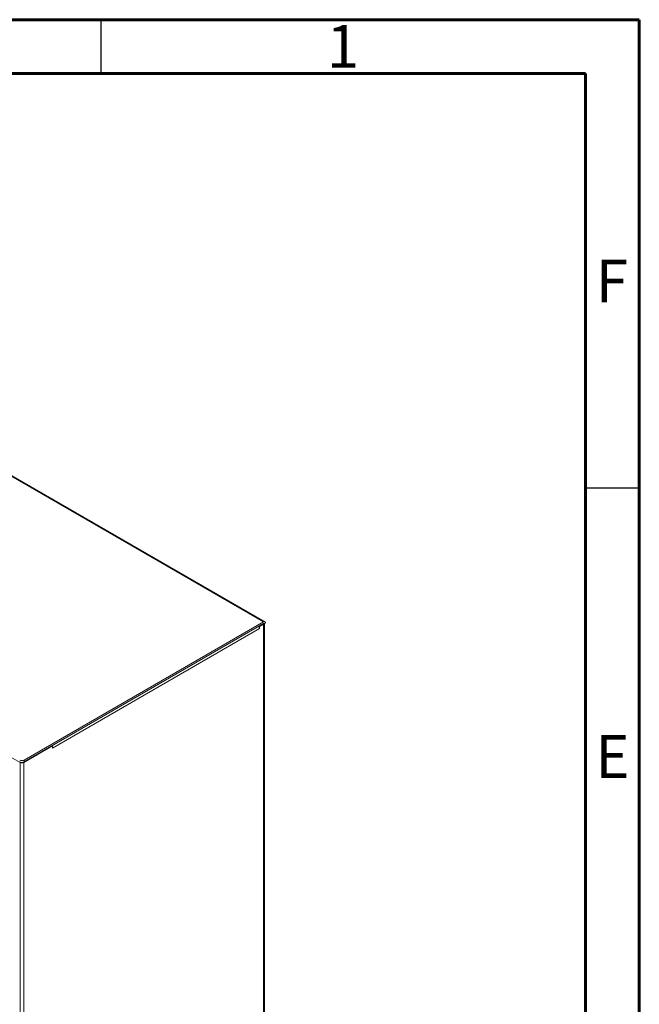
# Model space of a CAD drawing. Units: millimetres. Extents: x 15 to 415, y 5 to 292.
# Drawn here: x 357 to 415, y 200 to 292 of the extents above; entities that cross this region are included whole.
import ezdxf

# ---------------------------------------------------------------- set-up
doc = ezdxf.new("R2010")
doc.units = ezdxf.units.MM
doc.styles.add('SLDTEXTSTYLE0', font='TXT', dxfattribs={"width": 0.75})

msp = doc.modelspace()

# ---------------------------------------------------------------- linework, layer by layer
at = {"color": 7, "linetype": 'Continuous', "lineweight": 60}
for p, q in [((15, 292), (415, 292)), ((415, 292), (415, 5)), ((20, 287), (410, 287)), ((410, 287), (410, 10))]:
    msp.add_line(p, q, dxfattribs=at)
at = {"color": 7, "linetype": 'Continuous', "lineweight": 30}
for p, q in [((365, 287), (365, 292)), ((410, 248.5), (415, 248.5))]:
    msp.add_line(p, q, dxfattribs=at)
at = {"color": 7, "linetype": 'Continuous', "lineweight": 15}
for p, q in [((316.4537, 272.7671), (380.0933, 236.0287)), ((380.2133, 236.0406), (316.5737, 272.7789)), ((380.0933, 236.0287), (357.8477, 223.1866)), ((357.8477, 223.0233), (380.0933, 235.8654)), ((360.464, 224.305), (379.6973, 235.4082)), ((379.6973, 235.6041), (379.669, 235.6205)), ((380.0933, 235.8327), (379.6973, 235.6041)), ((379.6973, 235.4082), (379.6973, 235.6041)), ((380.1192, 235.8504), (380.0933, 235.8654)), ((380.0933, 235.8327), (380.0933, 154.5379)), ((380.1216, 235.8491), (380.1192, 235.8504)), ((380.263, 235.9307), (380.1216, 235.8491)), ((380.1636, 154.6359), (380.1636, 235.8733)), ((360.464, 224.501), (357.8053, 222.9661)), ((360.4357, 224.5173), (360.464, 224.501)), ((360.464, 224.501), (360.464, 224.305)), ((357.4659, 222.9661), (356.3911, 223.5866)), ((357.4659, 222.9661), (357.4659, 141.6713)), ((357.8053, 141.6713), (357.8053, 222.9661)), ((357.8477, 223.1866), (357.8477, 223.0233))]:
    msp.add_line(p, q, dxfattribs=at)
for centre, radius, start, end in [((379.3367, 235.3928), 0.3609, 2.439007, 34.9303), ((380.1595, 235.9475), 0.1048, 350.785963, 129.203285), ((380.1043, 235.8519), 0.0175, 350.785963, 129.203285), ((379.9947, 236.0049), 0.1985, 299.801082, 308.869448), ((357.6356, 223.596), 0.4611, 242.609672, 297.390328), ((357.6356, 223.4327), 0.4611, 242.609672, 297.390328), ((357.6356, 223.2937), 0.3689, 242.609672, 297.390328)]:
    msp.add_arc(centre, radius, start, end, dxfattribs=at)

# ---------------------------------------------------------------- texts
at = {"color": 7, "linetype": 'Continuous', "lineweight": 0, "char_height": 3.9688, "attachment_point": 2, "style": 'SLDTEXTSTYLE0'}
for s, insert in [('1', (387.46, 291.502)), ('F', (412.4577, 269.6872)), ('E', (412.5078, 225.502))]:
    msp.add_mtext(s, dxfattribs=dict(at, insert=insert))

doc.saveas('drawing.dxf')
